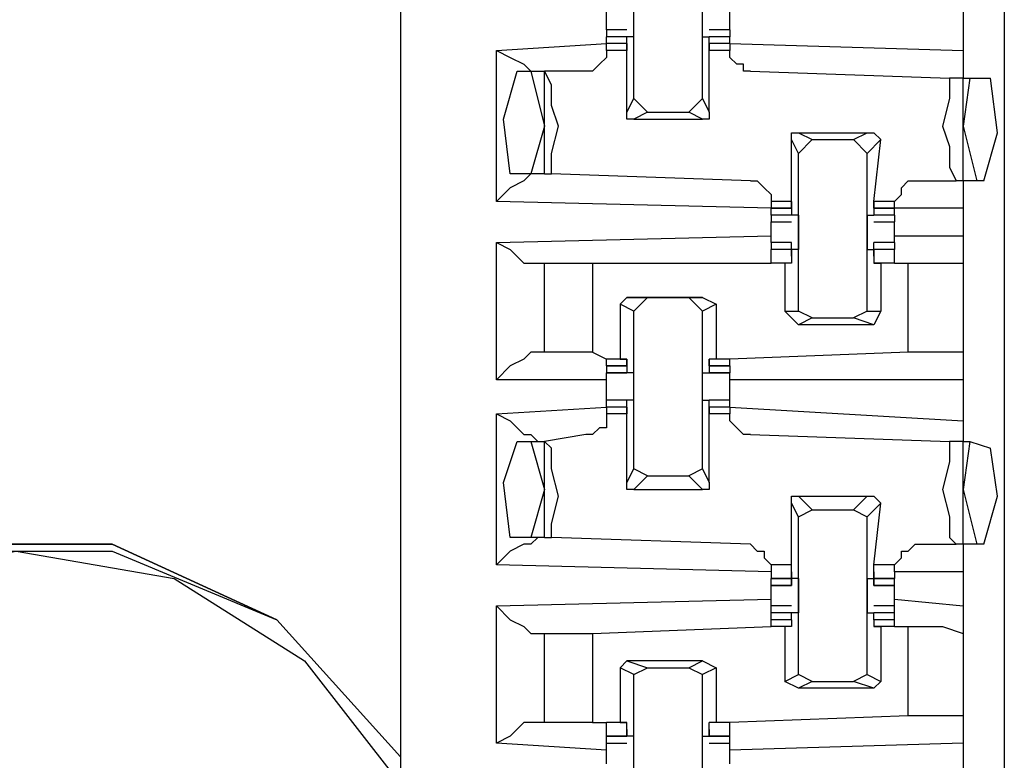
# Model space of a CAD drawing. Extents: x 0 to 4.41, y 0 to 2.94.
# Drawn here: x 2.5 to 2.64, y 0.81 to 0.92 of the extents above; entities that cross this region are included whole.
import ezdxf

# ---------------------------------------------------------------- set-up
doc = ezdxf.new("R2010")
doc.units = 0
doc.header["$MEASUREMENT"] = 0
doc.layers.get('0').update_dxf_attribs({"linetype": 'CONTINUOUS'})

msp = doc.modelspace()

# ---------------------------------------------------------------- linework, layer by layer
for p, q in [((2.55512, 2.43898), (2.55512, 0.51969)), ((2.64173, 2.43012), (2.64173, 0.52756)), ((2.58858, 0.90551), (2.58858, 0.92815)), ((2.59843, 0.90551), (2.59843, 0.92815)), ((2.63583, 0.91831), (2.63583, 0.9124)), ((2.58465, 0.91535), (2.58465, 0.91634)), ((2.5876, 0.91535), (2.58465, 0.91535)), ((2.58465, 0.91535), (2.58465, 0.91437)), ((2.60236, 0.91535), (2.59941, 0.91535)), ((2.60236, 0.91535), (2.60236, 0.91634)), ((2.60236, 0.91535), (2.60236, 0.91437)), ((2.5876, 0.91437), (2.58465, 0.91437)), ((2.58465, 0.91339), (2.58465, 0.91437)), ((2.58858, 0.91437), (2.5876, 0.91437)), ((2.5876, 0.91437), (2.5876, 0.91437)), ((2.5876, 0.91437), (2.5876, 0.91437)), ((2.5876, 0.9124), (2.5876, 0.91437)), ((2.59843, 0.91437), (2.59941, 0.91437)), ((2.59941, 0.9124), (2.59941, 0.91437)), ((2.59941, 0.91437), (2.59941, 0.91437)), ((2.59941, 0.91437), (2.59941, 0.91437)), ((2.60236, 0.91437), (2.59941, 0.91437)), ((2.60236, 0.91339), (2.60236, 0.91437)), ((2.5689, 0.9124), (2.58465, 0.91339)), ((2.5876, 0.91339), (2.58465, 0.91339)), ((2.58465, 0.91339), (2.58465, 0.91339)), ((2.5876, 0.91339), (2.58465, 0.91339)), ((2.58465, 0.9124), (2.58465, 0.91339)), ((2.5876, 0.91339), (2.5876, 0.9124)), ((2.5876, 0.91339), (2.5876, 0.91339)), ((2.5876, 0.91339), (2.5876, 0.91339)), ((2.5876, 0.91339), (2.5876, 0.9124)), ((2.60236, 0.91339), (2.59941, 0.91339)), ((2.59941, 0.91339), (2.59941, 0.9124)), ((2.59941, 0.91339), (2.59941, 0.91339)), ((2.59941, 0.91339), (2.59941, 0.91339)), ((2.59941, 0.91339), (2.59941, 0.9124)), ((2.60236, 0.91339), (2.59941, 0.91339)), ((2.60236, 0.91339), (2.63583, 0.9124)), ((2.60236, 0.91339), (2.60236, 0.91339)), ((2.60236, 0.91339), (2.60236, 0.9124)), ((2.5689, 0.89075), (2.5689, 0.9124)), ((2.5876, 0.9124), (2.58465, 0.9124)), ((2.5876, 0.90354), (2.5876, 0.9124)), ((2.5876, 0.9124), (2.5876, 0.9124)), ((2.59941, 0.90354), (2.59941, 0.9124)), ((2.59941, 0.9124), (2.59941, 0.9124)), ((2.60236, 0.9124), (2.59941, 0.9124)), ((2.63583, 0.9124), (2.63583, 0.90846)), ((2.57185, 0.90945), (2.57382, 0.90945)), ((2.57382, 0.90945), (2.57579, 0.90945)), ((2.57382, 0.90945), (2.57579, 0.90157)), ((2.57579, 0.89469), (2.57579, 0.90945)), ((2.57579, 0.90945), (2.57579, 0.90945)), ((2.58169, 0.90945), (2.57579, 0.90945)), ((2.60531, 0.90945), (2.63386, 0.90846)), ((2.63583, 0.90846), (2.63386, 0.90846)), ((2.63583, 0.90846), (2.63681, 0.90846)), ((2.63681, 0.90846), (2.63583, 0.90157)), ((2.63583, 0.8937), (2.63583, 0.90846)), ((2.63681, 0.90846), (2.63976, 0.90846)), ((2.5876, 0.90354), (2.58858, 0.90551)), ((2.59055, 0.90354), (2.58858, 0.90551)), ((2.59843, 0.90551), (2.59646, 0.90354)), ((2.59843, 0.90551), (2.59941, 0.90354)), ((2.59055, 0.90354), (2.58858, 0.90256)), ((2.58858, 0.90256), (2.59843, 0.90256)), ((2.59055, 0.90354), (2.59646, 0.90354)), ((2.59843, 0.90256), (2.59646, 0.90354)), ((2.57579, 0.90157), (2.57382, 0.89469)), ((2.63583, 0.90157), (2.6378, 0.8937)), ((2.6122, 0.90059), (2.61417, 0.89961)), ((2.6122, 0.90059), (2.62205, 0.90059)), ((2.62008, 0.89961), (2.62205, 0.90059)), ((2.6122, 0.89764), (2.61122, 0.89961)), ((2.61122, 0.89075), (2.61122, 0.89961)), ((2.6122, 0.89764), (2.61417, 0.89961)), ((2.61417, 0.89961), (2.62008, 0.89961)), ((2.62008, 0.89961), (2.62205, 0.89764)), ((2.62402, 0.89961), (2.62205, 0.89764)), ((2.62303, 0.89075), (2.62402, 0.89961)), ((2.6122, 0.875), (2.6122, 0.89764)), ((2.62205, 0.875), (2.62205, 0.89764)), ((2.57382, 0.89469), (2.57087, 0.89469)), ((2.57579, 0.89469), (2.57382, 0.89469)), ((2.57579, 0.89469), (2.57677, 0.89469)), ((2.60531, 0.8937), (2.57677, 0.89469)), ((2.62992, 0.8937), (2.63484, 0.8937)), ((2.63583, 0.8937), (2.63484, 0.8937)), ((2.63583, 0.8937), (2.63583, 0.88976)), ((2.6378, 0.8937), (2.63583, 0.8937)), ((2.63878, 0.8937), (2.6378, 0.8937)), ((2.60827, 0.88976), (2.5689, 0.89075)), ((2.61122, 0.89075), (2.60827, 0.89075)), ((2.60827, 0.89075), (2.60827, 0.88976)), ((2.61122, 0.88976), (2.61122, 0.89075)), ((2.61122, 0.88976), (2.61122, 0.89075)), ((2.61122, 0.89075), (2.61122, 0.88878)), ((2.61122, 0.89075), (2.61122, 0.89075)), ((2.62303, 0.89075), (2.62303, 0.88878)), ((2.62303, 0.88976), (2.62303, 0.89075)), ((2.62303, 0.88976), (2.62303, 0.89075)), ((2.62598, 0.89075), (2.62303, 0.89075)), ((2.62303, 0.89075), (2.62303, 0.89075)), ((2.62598, 0.88976), (2.62598, 0.89075)), ((2.60827, 0.88976), (2.61122, 0.88976)), ((2.60827, 0.88976), (2.60827, 0.88976)), ((2.61122, 0.88976), (2.60827, 0.88976)), ((2.60827, 0.88878), (2.60827, 0.88976)), ((2.61122, 0.88878), (2.60827, 0.88878)), ((2.60827, 0.88878), (2.60827, 0.8878)), ((2.61122, 0.88976), (2.61122, 0.88976)), ((2.61122, 0.88976), (2.61122, 0.88976)), ((2.61122, 0.88878), (2.61122, 0.88878)), ((2.61122, 0.88878), (2.61122, 0.88878)), ((2.6122, 0.88878), (2.61122, 0.88878)), ((2.62205, 0.88878), (2.62303, 0.88878)), ((2.62303, 0.88976), (2.62598, 0.88976)), ((2.62303, 0.88976), (2.62303, 0.88976)), ((2.62303, 0.88976), (2.62303, 0.88976)), ((2.62598, 0.88976), (2.62303, 0.88976)), ((2.62303, 0.88878), (2.62303, 0.88878)), ((2.62303, 0.88878), (2.62303, 0.88878)), ((2.62598, 0.88878), (2.62303, 0.88878)), ((2.63583, 0.88976), (2.62598, 0.88976)), ((2.62598, 0.88976), (2.62598, 0.88976)), ((2.62598, 0.88878), (2.62598, 0.88976)), ((2.62598, 0.88878), (2.62598, 0.8878)), ((2.63583, 0.88976), (2.63583, 0.88583)), ((2.60827, 0.8878), (2.61122, 0.8878)), ((2.60827, 0.88681), (2.60827, 0.8878)), ((2.62303, 0.8878), (2.62598, 0.8878)), ((2.62598, 0.88681), (2.62598, 0.8878)), ((2.5689, 0.88484), (2.60827, 0.88583)), ((2.62598, 0.88583), (2.63583, 0.88583)), ((2.63583, 0.88583), (2.63583, 0.88189)), ((2.5689, 0.86516), (2.5689, 0.88484)), ((2.61122, 0.88484), (2.60827, 0.88484)), ((2.61122, 0.88484), (2.60827, 0.88484)), ((2.60827, 0.88484), (2.60827, 0.88386)), ((2.61122, 0.88386), (2.61122, 0.88484)), ((2.61122, 0.88484), (2.61122, 0.88484)), ((2.61122, 0.88287), (2.61122, 0.88484)), ((2.62598, 0.88484), (2.62303, 0.88484)), ((2.62303, 0.88287), (2.62303, 0.88484)), ((2.62303, 0.88484), (2.62303, 0.88484)), ((2.62303, 0.88386), (2.62303, 0.88484)), ((2.62598, 0.88484), (2.62303, 0.88484)), ((2.62598, 0.88484), (2.62598, 0.88386)), ((2.61122, 0.88386), (2.60827, 0.88386)), ((2.61122, 0.88386), (2.60827, 0.88386)), ((2.60827, 0.88189), (2.60827, 0.88386)), ((2.6122, 0.88386), (2.61122, 0.88386)), ((2.61122, 0.88287), (2.61122, 0.88386)), ((2.61122, 0.88386), (2.61122, 0.88386)), ((2.61122, 0.88386), (2.61122, 0.88189)), ((2.61122, 0.88287), (2.61122, 0.88287)), ((2.61122, 0.88287), (2.61122, 0.88287)), ((2.62205, 0.88386), (2.62303, 0.88386)), ((2.62598, 0.88386), (2.62303, 0.88386)), ((2.62303, 0.88386), (2.62303, 0.88189)), ((2.62303, 0.88386), (2.62303, 0.88386)), ((2.62303, 0.88287), (2.62303, 0.88386)), ((2.62598, 0.88386), (2.62303, 0.88386)), ((2.62303, 0.88287), (2.62303, 0.88287)), ((2.62303, 0.88287), (2.62303, 0.88287)), ((2.62598, 0.88189), (2.62598, 0.88386)), ((2.5748, 0.88189), (2.57579, 0.88189)), ((2.57579, 0.86909), (2.57579, 0.88189)), ((2.58268, 0.88189), (2.60827, 0.88189)), ((2.58268, 0.88189), (2.58268, 0.86909)), ((2.61024, 0.88189), (2.60827, 0.88189)), ((2.61122, 0.88189), (2.60827, 0.88189)), ((2.61122, 0.88189), (2.61024, 0.88189)), ((2.61024, 0.88189), (2.61024, 0.875)), ((2.61122, 0.88189), (2.61122, 0.88189)), ((2.62303, 0.88189), (2.62402, 0.88189)), ((2.62303, 0.88189), (2.62303, 0.88189)), ((2.62598, 0.88189), (2.62303, 0.88189)), ((2.62402, 0.88189), (2.62402, 0.875)), ((2.62598, 0.88189), (2.62402, 0.88189)), ((2.62598, 0.88189), (2.62795, 0.88189)), ((2.62598, 0.88189), (2.62598, 0.88189)), ((2.62795, 0.86909), (2.62795, 0.88189)), ((2.63583, 0.88189), (2.63583, 0.86909)), ((2.5876, 0.87697), (2.58661, 0.87598)), ((2.58858, 0.875), (2.58661, 0.87598)), ((2.58661, 0.87598), (2.58661, 0.86811)), ((2.5876, 0.87697), (2.59055, 0.87697)), ((2.59843, 0.87697), (2.5876, 0.87697)), ((2.58858, 0.875), (2.59055, 0.87697)), ((2.59055, 0.87697), (2.59646, 0.87697)), ((2.59646, 0.87697), (2.59843, 0.875)), ((2.59646, 0.87697), (2.59843, 0.87697)), ((2.59843, 0.87697), (2.60039, 0.87598)), ((2.60039, 0.87598), (2.59843, 0.875)), ((2.60039, 0.87598), (2.60039, 0.86811)), ((2.58858, 0.85236), (2.58858, 0.875)), ((2.59843, 0.85236), (2.59843, 0.875)), ((2.61024, 0.875), (2.6122, 0.875)), ((2.6122, 0.87303), (2.61024, 0.875)), ((2.61417, 0.87402), (2.6122, 0.875)), ((2.62205, 0.875), (2.62008, 0.87402)), ((2.62205, 0.875), (2.62402, 0.875)), ((2.62402, 0.875), (2.62303, 0.87303)), ((2.61417, 0.87402), (2.6122, 0.87303)), ((2.62303, 0.87303), (2.6122, 0.87303)), ((2.61417, 0.87402), (2.62008, 0.87402)), ((2.62303, 0.87303), (2.62008, 0.87402)), ((2.57579, 0.86909), (2.5748, 0.86909)), ((2.58268, 0.86909), (2.58465, 0.86811)), ((2.62795, 0.86909), (2.60236, 0.86811)), ((2.63583, 0.86909), (2.63583, 0.86516)), ((2.58661, 0.86811), (2.58465, 0.86811)), ((2.5876, 0.86811), (2.58465, 0.86811)), ((2.58465, 0.86713), (2.58465, 0.86811)), ((2.58661, 0.86811), (2.5876, 0.86811)), ((2.5876, 0.86811), (2.5876, 0.86811)), ((2.5876, 0.86713), (2.5876, 0.86811)), ((2.5876, 0.86811), (2.5876, 0.86713)), ((2.5876, 0.86811), (2.5876, 0.86811)), ((2.5876, 0.86811), (2.5876, 0.86614)), ((2.5876, 0.86811), (2.5876, 0.86811)), ((2.59941, 0.86811), (2.59941, 0.86614)), ((2.59941, 0.86811), (2.59941, 0.86811)), ((2.59941, 0.86811), (2.59941, 0.86713)), ((2.59941, 0.86713), (2.59941, 0.86811)), ((2.59941, 0.86811), (2.59941, 0.86811)), ((2.60039, 0.86811), (2.59941, 0.86811)), ((2.59941, 0.86811), (2.59941, 0.86811)), ((2.60236, 0.86811), (2.59941, 0.86811)), ((2.60236, 0.86811), (2.60039, 0.86811)), ((2.60236, 0.86713), (2.60236, 0.86811)), ((2.58465, 0.86713), (2.5876, 0.86713)), ((2.5876, 0.86713), (2.58465, 0.86713)), ((2.58465, 0.86713), (2.58465, 0.86614)), ((2.58465, 0.86614), (2.5876, 0.86614)), ((2.5876, 0.86614), (2.58465, 0.86614)), ((2.5876, 0.86713), (2.5876, 0.86713)), ((2.5876, 0.86614), (2.5876, 0.86614)), ((2.5876, 0.86614), (2.5876, 0.86614)), ((2.58858, 0.86614), (2.5876, 0.86614)), ((2.59843, 0.86614), (2.59941, 0.86614)), ((2.59941, 0.86713), (2.60236, 0.86713)), ((2.59941, 0.86713), (2.59941, 0.86713)), ((2.60236, 0.86713), (2.59941, 0.86713)), ((2.59941, 0.86614), (2.60236, 0.86614)), ((2.59941, 0.86614), (2.59941, 0.86614)), ((2.59941, 0.86614), (2.59941, 0.86614)), ((2.60236, 0.86614), (2.59941, 0.86614)), ((2.60236, 0.86713), (2.60236, 0.86614)), ((2.58465, 0.86516), (2.5689, 0.86516)), ((2.63583, 0.86516), (2.60236, 0.86516)), ((2.63583, 0.86516), (2.63583, 0.85925)), ((2.5876, 0.8622), (2.58465, 0.8622)), ((2.5876, 0.8622), (2.58465, 0.8622)), ((2.58465, 0.86122), (2.58465, 0.8622)), ((2.58858, 0.8622), (2.5876, 0.8622)), ((2.5876, 0.8622), (2.5876, 0.8622)), ((2.5876, 0.8622), (2.5876, 0.8622)), ((2.5876, 0.86024), (2.5876, 0.8622)), ((2.59843, 0.8622), (2.59941, 0.8622)), ((2.60236, 0.8622), (2.59941, 0.8622)), ((2.59941, 0.86024), (2.59941, 0.8622)), ((2.59941, 0.8622), (2.59941, 0.8622)), ((2.59941, 0.8622), (2.59941, 0.8622)), ((2.60236, 0.8622), (2.59941, 0.8622)), ((2.60236, 0.86122), (2.60236, 0.8622)), ((2.5689, 0.86024), (2.58465, 0.86122)), ((2.5689, 0.83858), (2.5689, 0.86024)), ((2.5876, 0.86122), (2.58465, 0.86122)), ((2.58465, 0.86122), (2.58465, 0.86024)), ((2.5876, 0.86122), (2.58465, 0.86122)), ((2.58465, 0.86024), (2.58465, 0.86024)), ((2.5876, 0.86024), (2.58465, 0.86024)), ((2.5876, 0.86024), (2.5876, 0.86122)), ((2.5876, 0.86122), (2.5876, 0.86122)), ((2.5876, 0.86122), (2.5876, 0.86024)), ((2.5876, 0.86024), (2.5876, 0.86024)), ((2.5876, 0.85039), (2.5876, 0.86024)), ((2.5876, 0.86024), (2.5876, 0.86024)), ((2.60236, 0.86122), (2.59941, 0.86122)), ((2.59941, 0.86122), (2.59941, 0.86024)), ((2.59941, 0.86122), (2.59941, 0.86122)), ((2.59941, 0.86024), (2.59941, 0.86122)), ((2.60236, 0.86122), (2.59941, 0.86122)), ((2.59941, 0.85039), (2.59941, 0.86024)), ((2.59941, 0.86024), (2.59941, 0.86024)), ((2.59941, 0.86024), (2.59941, 0.86024)), ((2.60236, 0.86024), (2.59941, 0.86024)), ((2.60236, 0.86122), (2.63583, 0.85925)), ((2.60236, 0.86122), (2.60236, 0.86024)), ((2.60236, 0.86024), (2.60236, 0.86024)), ((2.63583, 0.85925), (2.63583, 0.8563)), ((2.57185, 0.8563), (2.57382, 0.8563)), ((2.57382, 0.8563), (2.57579, 0.8563)), ((2.57382, 0.8563), (2.57579, 0.84941)), ((2.58169, 0.85728), (2.57579, 0.8563)), ((2.57579, 0.84252), (2.57579, 0.8563)), ((2.57579, 0.8563), (2.57579, 0.8563)), ((2.60531, 0.85728), (2.63386, 0.8563)), ((2.63583, 0.8563), (2.63386, 0.8563)), ((2.63583, 0.8563), (2.63681, 0.8563)), ((2.63681, 0.8563), (2.63583, 0.84941)), ((2.63583, 0.84154), (2.63583, 0.8563)), ((2.63681, 0.8563), (2.63976, 0.85531)), ((2.5876, 0.85039), (2.58858, 0.85236)), ((2.59055, 0.85138), (2.58858, 0.85236)), ((2.59843, 0.85236), (2.59646, 0.85138)), ((2.59843, 0.85236), (2.59941, 0.85039)), ((2.59055, 0.85138), (2.58858, 0.84941)), ((2.59055, 0.85138), (2.59646, 0.85138)), ((2.59843, 0.84941), (2.59646, 0.85138)), ((2.57579, 0.84941), (2.57382, 0.84252)), ((2.58858, 0.84941), (2.59843, 0.84941)), ((2.63583, 0.84941), (2.6378, 0.84154)), ((2.6122, 0.84843), (2.61417, 0.84646)), ((2.6122, 0.84843), (2.62205, 0.84843)), ((2.62008, 0.84646), (2.62205, 0.84843)), ((2.6122, 0.84547), (2.61122, 0.84744)), ((2.61122, 0.83858), (2.61122, 0.84744)), ((2.6122, 0.84547), (2.61417, 0.84646)), ((2.61417, 0.84646), (2.62008, 0.84646)), ((2.62008, 0.84646), (2.62205, 0.84547)), ((2.62402, 0.84744), (2.62205, 0.84547)), ((2.62303, 0.83858), (2.62402, 0.84744)), ((2.6122, 0.82283), (2.6122, 0.84547)), ((2.62205, 0.82283), (2.62205, 0.84547)), ((2.57382, 0.84252), (2.57087, 0.84252)), ((2.57579, 0.84252), (2.57382, 0.84252)), ((2.57579, 0.84252), (2.57677, 0.84252)), ((2.60531, 0.84154), (2.57677, 0.84252)), ((2.62992, 0.84154), (2.63484, 0.84154)), ((2.63583, 0.84154), (2.63484, 0.84154)), ((2.63583, 0.84154), (2.63583, 0.8376)), ((2.6378, 0.84154), (2.63583, 0.84154)), ((2.63878, 0.84154), (2.6378, 0.84154)), ((2.60827, 0.8376), (2.5689, 0.83858)), ((2.61122, 0.83858), (2.60827, 0.83858)), ((2.60827, 0.83858), (2.60827, 0.8376)), ((2.60827, 0.8376), (2.60827, 0.83661)), ((2.61122, 0.83661), (2.61122, 0.83858)), ((2.61122, 0.8376), (2.61122, 0.83661)), ((2.61122, 0.8376), (2.61122, 0.8376)), ((2.61122, 0.8376), (2.61122, 0.8376)), ((2.61122, 0.8376), (2.61122, 0.83563)), ((2.61122, 0.8376), (2.61122, 0.8376)), ((2.62303, 0.83661), (2.62303, 0.83858)), ((2.62598, 0.83858), (2.62303, 0.83858)), ((2.62303, 0.8376), (2.62303, 0.83563)), ((2.62303, 0.8376), (2.62303, 0.8376)), ((2.62303, 0.8376), (2.62303, 0.8376)), ((2.62303, 0.8376), (2.62303, 0.83661)), ((2.62303, 0.8376), (2.62303, 0.8376)), ((2.62598, 0.8376), (2.62598, 0.83858)), ((2.63583, 0.8376), (2.62598, 0.8376)), ((2.62598, 0.8376), (2.62598, 0.83661)), ((2.63583, 0.8376), (2.63583, 0.83268)), ((2.60827, 0.83661), (2.61122, 0.83661)), ((2.61122, 0.83661), (2.60827, 0.83661)), ((2.60827, 0.83563), (2.60827, 0.83661)), ((2.61122, 0.83563), (2.61122, 0.83661)), ((2.6122, 0.83661), (2.61122, 0.83661)), ((2.62205, 0.83661), (2.62303, 0.83661)), ((2.62303, 0.83661), (2.62598, 0.83661)), ((2.62303, 0.83563), (2.62303, 0.83661)), ((2.62598, 0.83661), (2.62303, 0.83661)), ((2.62598, 0.83563), (2.62598, 0.83661)), ((2.60827, 0.83563), (2.61122, 0.83563)), ((2.61122, 0.83563), (2.60827, 0.83563)), ((2.61122, 0.83563), (2.61122, 0.83563)), ((2.62303, 0.83563), (2.62598, 0.83563)), ((2.62303, 0.83563), (2.62303, 0.83563)), ((2.62598, 0.83563), (2.62303, 0.83563)), ((2.5689, 0.83268), (2.60827, 0.83366)), ((2.60827, 0.83268), (2.60827, 0.83366)), ((2.62598, 0.83366), (2.63583, 0.83268)), ((2.62598, 0.83268), (2.62598, 0.83366)), ((2.5689, 0.81299), (2.5689, 0.83268)), ((2.61122, 0.83268), (2.60827, 0.83268)), ((2.60827, 0.83169), (2.60827, 0.83268)), ((2.62598, 0.83268), (2.62303, 0.83268)), ((2.62598, 0.83169), (2.62598, 0.83268)), ((2.63583, 0.83268), (2.63583, 0.82874)), ((2.61122, 0.83169), (2.60827, 0.83169)), ((2.61122, 0.83169), (2.60827, 0.83169)), ((2.60827, 0.83169), (2.60827, 0.83169)), ((2.60827, 0.83071), (2.60827, 0.83169)), ((2.61122, 0.83071), (2.60827, 0.83071)), ((2.60827, 0.82972), (2.60827, 0.83071)), ((2.6122, 0.83169), (2.61122, 0.83169)), ((2.61122, 0.83169), (2.61122, 0.83169)), ((2.61122, 0.83169), (2.61122, 0.83169)), ((2.61122, 0.83071), (2.61122, 0.83169)), ((2.61122, 0.83071), (2.61122, 0.83071)), ((2.61122, 0.83071), (2.61122, 0.83071)), ((2.61122, 0.83071), (2.61122, 0.83071)), ((2.61122, 0.83071), (2.61122, 0.82972)), ((2.61122, 0.83071), (2.61122, 0.83071)), ((2.62205, 0.83169), (2.62303, 0.83169)), ((2.62598, 0.83169), (2.62303, 0.83169)), ((2.62303, 0.83071), (2.62303, 0.83169)), ((2.62303, 0.83169), (2.62303, 0.83169)), ((2.62303, 0.83169), (2.62303, 0.83169)), ((2.62598, 0.83169), (2.62303, 0.83169)), ((2.62303, 0.83071), (2.62303, 0.82972)), ((2.62303, 0.83071), (2.62303, 0.83071)), ((2.62303, 0.83071), (2.62303, 0.83071)), ((2.62303, 0.83071), (2.62303, 0.83071)), ((2.62598, 0.83071), (2.62303, 0.83071)), ((2.62303, 0.83071), (2.62303, 0.83071)), ((2.62598, 0.83071), (2.62598, 0.83169)), ((2.62598, 0.83169), (2.62598, 0.83169)), ((2.62598, 0.82972), (2.62598, 0.83071)), ((2.58268, 0.82874), (2.60827, 0.82972)), ((2.61024, 0.82972), (2.60827, 0.82972)), ((2.61122, 0.82972), (2.60827, 0.82972)), ((2.61122, 0.82972), (2.61024, 0.82972)), ((2.61024, 0.82972), (2.61024, 0.82185)), ((2.61122, 0.82972), (2.61122, 0.82972)), ((2.62303, 0.82972), (2.62402, 0.82972)), ((2.62303, 0.82972), (2.62303, 0.82972)), ((2.62598, 0.82972), (2.62303, 0.82972)), ((2.62402, 0.82972), (2.62402, 0.82185)), ((2.62598, 0.82972), (2.62402, 0.82972)), ((2.62598, 0.82972), (2.62795, 0.82972)), ((2.62598, 0.82972), (2.62598, 0.82972)), ((2.62795, 0.81693), (2.62795, 0.82972)), ((2.5748, 0.82874), (2.57579, 0.82874)), ((2.57579, 0.81594), (2.57579, 0.82874)), ((2.58268, 0.82874), (2.58268, 0.81594)), ((2.63583, 0.82874), (2.63583, 0.81693)), ((2.5876, 0.8248), (2.58661, 0.82382)), ((2.58858, 0.82283), (2.58661, 0.82382)), ((2.58661, 0.82382), (2.58661, 0.81594)), ((2.5876, 0.8248), (2.59055, 0.82382)), ((2.59843, 0.8248), (2.5876, 0.8248)), ((2.58858, 0.82283), (2.59055, 0.82382)), ((2.59055, 0.82382), (2.59646, 0.82382)), ((2.59646, 0.82382), (2.59843, 0.8248)), ((2.59646, 0.82382), (2.59843, 0.82283)), ((2.59843, 0.8248), (2.60039, 0.82382)), ((2.60039, 0.82382), (2.59843, 0.82283)), ((2.60039, 0.82382), (2.60039, 0.81594)), ((2.58858, 0.8002), (2.58858, 0.82283)), ((2.59843, 0.8002), (2.59843, 0.82283)), ((2.61024, 0.82185), (2.6122, 0.82283)), ((2.61417, 0.82185), (2.6122, 0.82283)), ((2.62205, 0.82283), (2.62008, 0.82185)), ((2.62205, 0.82283), (2.62402, 0.82185)), ((2.6122, 0.82087), (2.61024, 0.82185)), ((2.61417, 0.82185), (2.6122, 0.82087)), ((2.62303, 0.82087), (2.6122, 0.82087)), ((2.61417, 0.82185), (2.62008, 0.82185)), ((2.62303, 0.82087), (2.62008, 0.82185)), ((2.62402, 0.82185), (2.62303, 0.82087)), ((2.62795, 0.81693), (2.60236, 0.81594)), ((2.63583, 0.81693), (2.63583, 0.81299)), ((2.57579, 0.81594), (2.5748, 0.81594)), ((2.58268, 0.81594), (2.58465, 0.81594)), ((2.58661, 0.81594), (2.58465, 0.81594)), ((2.5876, 0.81594), (2.58465, 0.81594)), ((2.58465, 0.81398), (2.58465, 0.81594)), ((2.58661, 0.81594), (2.5876, 0.81594)), ((2.5876, 0.81594), (2.5876, 0.81594)), ((2.5876, 0.81398), (2.5876, 0.81594)), ((2.5876, 0.81496), (2.5876, 0.81398)), ((2.5876, 0.81496), (2.5876, 0.81496)), ((2.5876, 0.81496), (2.5876, 0.81496)), ((2.5876, 0.81496), (2.5876, 0.81398)), ((2.5876, 0.81496), (2.5876, 0.81496)), ((2.59941, 0.81398), (2.59941, 0.81594)), ((2.59941, 0.81594), (2.59941, 0.81594)), ((2.60039, 0.81594), (2.59941, 0.81594)), ((2.60236, 0.81594), (2.59941, 0.81594)), ((2.59941, 0.81496), (2.59941, 0.81398)), ((2.59941, 0.81496), (2.59941, 0.81496)), ((2.59941, 0.81496), (2.59941, 0.81496)), ((2.59941, 0.81496), (2.59941, 0.81398)), ((2.59941, 0.81496), (2.59941, 0.81496)), ((2.60236, 0.81594), (2.60039, 0.81594)), ((2.60236, 0.81398), (2.60236, 0.81594)), ((2.58465, 0.81398), (2.5876, 0.81398)), ((2.5876, 0.81398), (2.58465, 0.81398)), ((2.58465, 0.81398), (2.58465, 0.81398)), ((2.5876, 0.81398), (2.58465, 0.81398)), ((2.58465, 0.81299), (2.58465, 0.81398)), ((2.5876, 0.81398), (2.5876, 0.81398)), ((2.5876, 0.81398), (2.5876, 0.81398)), ((2.58858, 0.81398), (2.5876, 0.81398)), ((2.59843, 0.81398), (2.59941, 0.81398)), ((2.59941, 0.81398), (2.60236, 0.81398)), ((2.59941, 0.81398), (2.59941, 0.81398)), ((2.59941, 0.81398), (2.59941, 0.81398)), ((2.60236, 0.81398), (2.59941, 0.81398)), ((2.60236, 0.81398), (2.59941, 0.81398)), ((2.60236, 0.81299), (2.60236, 0.81398)), ((2.60236, 0.81398), (2.60236, 0.81398)), ((2.58465, 0.81201), (2.5689, 0.81299)), ((2.58465, 0.81299), (2.5876, 0.81299)), ((2.58465, 0.81201), (2.58465, 0.81299)), ((2.59941, 0.81299), (2.60236, 0.81299)), ((2.63583, 0.81299), (2.60236, 0.81201)), ((2.60236, 0.81201), (2.60236, 0.81299)), ((2.63583, 0.81299), (2.63583, 0.80709))]:
    msp.add_line(p, q)
for points in [[(2.58465, 0.91634), (2.58465, 0.91732), (2.58465, 0.91831)], [(2.58858, 0.91437), (2.58858, 0.91634), (2.58858, 0.91929)], [(2.59843, 0.91437), (2.59843, 0.91634), (2.59843, 0.91929)], [(2.60236, 0.91634), (2.60236, 0.91732), (2.60236, 0.91831)], [(2.5689, 0.9124), (2.57087, 0.91142), (2.57283, 0.91043), (2.57382, 0.90945), (2.5748, 0.90945)], [(2.58465, 0.9124), (2.58465, 0.91142), (2.58366, 0.91043), (2.58268, 0.90945), (2.58169, 0.90945)], [(2.60531, 0.90945), (2.60433, 0.90945), (2.60433, 0.91043), (2.60335, 0.91043), (2.60236, 0.91142), (2.60236, 0.9124)], [(2.57087, 0.89469), (2.56988, 0.90256), (2.57185, 0.90945)], [(2.57677, 0.89469), (2.57677, 0.89764), (2.57776, 0.90157), (2.57677, 0.90453), (2.57677, 0.90748), (2.57579, 0.90945)], [(2.63386, 0.90846), (2.63386, 0.90551), (2.63287, 0.90157), (2.63386, 0.89862), (2.63386, 0.89567), (2.63484, 0.8937)], [(2.63878, 0.8937), (2.64075, 0.90059), (2.63976, 0.90846)], [(2.58858, 0.90256), (2.5876, 0.90256), (2.5876, 0.90354)], [(2.59941, 0.90354), (2.59941, 0.90256), (2.59843, 0.90256)], [(2.61122, 0.89961), (2.61122, 0.90059), (2.6122, 0.90059)], [(2.62205, 0.90059), (2.62303, 0.90059), (2.62402, 0.89961)], [(2.5748, 0.89469), (2.57382, 0.89469), (2.57283, 0.8937), (2.57087, 0.89272), (2.5689, 0.89075)], [(2.60531, 0.8937), (2.6063, 0.8937), (2.60728, 0.89272), (2.60827, 0.89173), (2.60827, 0.89075)], [(2.62598, 0.89075), (2.62697, 0.89173), (2.62697, 0.89272), (2.62795, 0.8937), (2.62894, 0.8937), (2.62992, 0.8937)], [(2.6122, 0.88878), (2.6122, 0.88681), (2.6122, 0.88386)], [(2.62205, 0.88878), (2.62205, 0.88681), (2.62205, 0.88386)], [(2.60827, 0.88484), (2.60827, 0.88583), (2.60827, 0.88681)], [(2.62598, 0.88484), (2.62598, 0.88583), (2.62598, 0.88681)], [(2.5689, 0.88484), (2.57087, 0.88386), (2.57283, 0.88189), (2.57382, 0.88189), (2.5748, 0.88189)], [(2.57579, 0.88189), (2.57776, 0.88189), (2.58268, 0.88189)], [(2.62795, 0.88189), (2.63287, 0.88189), (2.63583, 0.88189)], [(2.5748, 0.86909), (2.57382, 0.86909), (2.57283, 0.86811), (2.57087, 0.86713), (2.5689, 0.86516)], [(2.58268, 0.86909), (2.57776, 0.86909), (2.57579, 0.86909)], [(2.63583, 0.86909), (2.63287, 0.86909), (2.62795, 0.86909)], [(2.58465, 0.86417), (2.58465, 0.86516), (2.58465, 0.86614)], [(2.58858, 0.8622), (2.58858, 0.86417), (2.58858, 0.86614)], [(2.59843, 0.8622), (2.59843, 0.86417), (2.59843, 0.86614)], [(2.60236, 0.86417), (2.60236, 0.86516), (2.60236, 0.86614)], [(2.58465, 0.8622), (2.58465, 0.86319), (2.58465, 0.86417)], [(2.60236, 0.8622), (2.60236, 0.86319), (2.60236, 0.86417)], [(2.5689, 0.86024), (2.57087, 0.85925), (2.57283, 0.85728), (2.57382, 0.85728), (2.5748, 0.8563)], [(2.58465, 0.86024), (2.58465, 0.85827), (2.58366, 0.85827), (2.58268, 0.85728), (2.58169, 0.85728)], [(2.60531, 0.85728), (2.60433, 0.85728), (2.60335, 0.85827), (2.60236, 0.85925), (2.60236, 0.86024)], [(2.57087, 0.84252), (2.56988, 0.85039), (2.57185, 0.8563)], [(2.57677, 0.84252), (2.57677, 0.84449), (2.57776, 0.84843), (2.57677, 0.85236), (2.57677, 0.85531), (2.57579, 0.8563)], [(2.63386, 0.8563), (2.63386, 0.85335), (2.63287, 0.84941), (2.63386, 0.84547), (2.63386, 0.84252), (2.63484, 0.84154)], [(2.63878, 0.84154), (2.64075, 0.84843), (2.63976, 0.85531)], [(2.58858, 0.84941), (2.5876, 0.84941), (2.5876, 0.85039)], [(2.59941, 0.85039), (2.59941, 0.84941), (2.59843, 0.84941)], [(2.61122, 0.84744), (2.61122, 0.84843), (2.6122, 0.84843)], [(2.62205, 0.84843), (2.62303, 0.84843), (2.62402, 0.84744)], [(2.5748, 0.84252), (2.57382, 0.84154), (2.57283, 0.84154), (2.57087, 0.84055), (2.5689, 0.83858)], [(2.44488, 0.81102), (2.46358, 0.83071), (2.4872, 0.84154), (2.51378, 0.84154), (2.5374, 0.83071), (2.55512, 0.81102)], [(2.55512, 0.81102), (2.5374, 0.83071), (2.51378, 0.84154), (2.4872, 0.84154), (2.4626, 0.83071), (2.44488, 0.81102)], [(2.44488, 0.80709), (2.45866, 0.8248), (2.47835, 0.83661), (2.5, 0.84055), (2.52264, 0.83661), (2.54134, 0.8248), (2.55512, 0.80709)], [(2.44488, 0.81102), (2.4626, 0.83071), (2.4872, 0.84055), (2.51378, 0.84055), (2.5374, 0.83071), (2.55512, 0.81102)], [(2.60531, 0.84154), (2.6063, 0.84055), (2.60728, 0.84055), (2.60728, 0.83957), (2.60827, 0.83858)], [(2.62598, 0.83858), (2.62697, 0.83957), (2.62697, 0.84055), (2.62795, 0.84055), (2.62894, 0.84154), (2.62992, 0.84154)], [(2.6122, 0.83661), (2.6122, 0.83366), (2.6122, 0.83169)], [(2.62205, 0.83661), (2.62205, 0.83366), (2.62205, 0.83169)], [(2.60827, 0.83366), (2.60827, 0.83465), (2.60827, 0.83563)], [(2.62598, 0.83366), (2.62598, 0.83465), (2.62598, 0.83563)], [(2.5689, 0.83268), (2.57087, 0.83071), (2.57283, 0.82972), (2.57382, 0.82874), (2.5748, 0.82874)], [(2.62795, 0.82972), (2.63287, 0.82972), (2.63583, 0.82874)], [(2.57579, 0.82874), (2.57776, 0.82874), (2.58268, 0.82874)], [(2.63583, 0.81693), (2.63287, 0.81693), (2.62795, 0.81693)], [(2.5748, 0.81594), (2.57382, 0.81594), (2.57283, 0.81594), (2.57087, 0.81398), (2.5689, 0.81299)], [(2.58268, 0.81594), (2.57776, 0.81594), (2.57579, 0.81594)], [(2.58858, 0.80906), (2.58858, 0.81201), (2.58858, 0.81398)], [(2.59843, 0.80906), (2.59843, 0.81201), (2.59843, 0.81398)], [(2.58465, 0.81004), (2.58465, 0.81102), (2.58465, 0.81201)], [(2.60236, 0.81004), (2.60236, 0.81102), (2.60236, 0.81201)]]:
    msp.add_lwpolyline(points)

doc.saveas('drawing.dxf')
